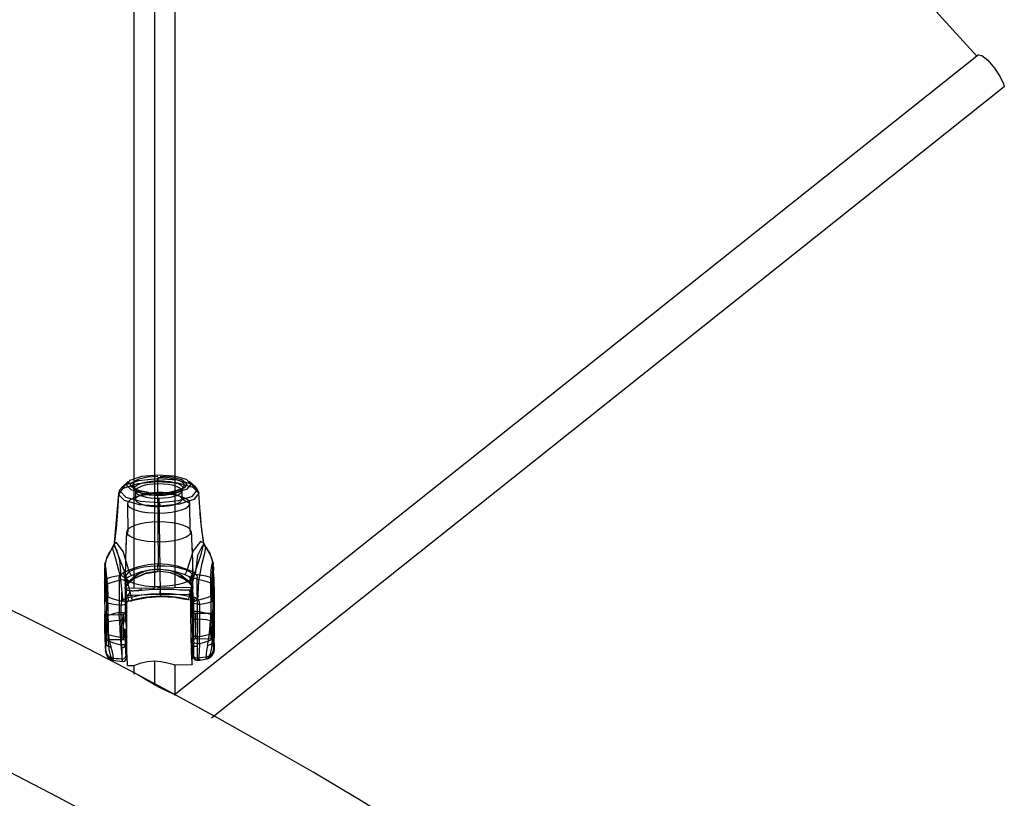
# Model space of a CAD drawing. Units: millimetres. Extents: x 483173 to 499617, y 2114 to 13067.
# Drawn here: x 492366 to 492748, y 8579 to 8881 of the extents above; entities that cross this region are included whole.
import ezdxf

# ---------------------------------------------------------------- set-up
doc = ezdxf.new("R2010")
doc.units = ezdxf.units.MM
doc.layers.add('DEFAULT', color=7, linetype='Continuous')
doc.layers.add('QITELE', color=7, linetype='Continuous')
doc.dimstyles.new('Qitele Minor', dxfattribs={"dimscale": 85, "dimtxt": 2.5, "dimasz": 2, "dimexe": 1.5, "dimexo": 0, "dimgap": 2, "dimtad": 1, "dimdec": 0, "dimrnd": 10, "dimzin": 1, "dimtxsty": 'Standard', "dimblk": 'OBLIQUE', "dimcen": 2, "dimdle": 1, "dimclrd": 256, "dimclre": 256, "dimclrt": 256, "dimadec": 0, "dimazin": 0, "dimtfac": 1, "dimtdec": 0, "dimtmove": 0, "dimatfit": 3, "dimldrblk": 'OBLIQUE', "dimfxl": 0, "dimlwd": 40, "dimlwe": 30, "dimarcsym": 0})

# ---------------------------------------------------------------- blocks, each defined once
blk = doc.blocks.new('_Oblique')
at = {"color": 0, "linetype": 'ByBlock', "lineweight": -2}
blk.add_line((-0.5, -0.5), (0.5, 0.5), dxfattribs=at)
blk = doc.blocks.new('*D116')
at = {"layer": 'DEFAULT', "lineweight": 30, "transparency": 16777216}
for p, q in [((488759.39, 11433.8), (488759.39, 11901.3)), ((494371.96, 11433.8), (494371.96, 11901.3))]:
    blk.add_line(p, q, dxfattribs=at)
at = {"layer": 'DEFAULT', "lineweight": 40, "transparency": 16777216}
blk.add_line((488504.39, 11773.8), (494626.96, 11773.8), dxfattribs=at)
at = {"layer": 'Defpoints', "color": 0, "transparency": 16777216}
for p in [(494371.96, 11773.8), (488759.39, 7031.5), (494371.96, 7031.5)]:
    blk.add_point(p, dxfattribs=at)
at = {"layer": 'DEFAULT', "lineweight": 40, "transparency": 16777216, "xscale": 255, "yscale": 255, "zscale": 255, "rotation": 180}
blk.add_blockref('_Oblique', (488759.39, 11773.8), dxfattribs=at)
at = {"layer": 'DEFAULT', "lineweight": 40, "transparency": 16777216, "xscale": 255, "yscale": 255, "zscale": 255}
blk.add_blockref('_Oblique', (494371.96, 11773.8), dxfattribs=at)
at = {"layer": 'DEFAULT', "transparency": 16777216, "insert": (491879.89, 12077), "char_height": 255, "attachment_point": 5}
blk.add_mtext('5610', dxfattribs=at)
blk = doc.blocks.new('*D117')
at = {"layer": 'DEFAULT', "lineweight": 30, "transparency": 16777216}
for p, q in [((487249.89, 12008.07), (487249.89, 12475.57)), ((495883.25, 12008.07), (495883.25, 12475.57))]:
    blk.add_line(p, q, dxfattribs=at)
at = {"layer": 'DEFAULT', "lineweight": 40, "transparency": 16777216}
blk.add_line((486994.89, 12348.07), (496138.25, 12348.07), dxfattribs=at)
at = {"layer": 'Defpoints', "color": 0, "transparency": 16777216}
for p in [(495883.25, 12348.07), (487249.89, 7032.68), (495883.25, 7032.42)]:
    blk.add_point(p, dxfattribs=at)
at = {"layer": 'DEFAULT', "lineweight": 40, "transparency": 16777216, "xscale": 255, "yscale": 255, "zscale": 255, "rotation": 180}
blk.add_blockref('_Oblique', (487249.89, 12348.07), dxfattribs=at)
at = {"layer": 'DEFAULT', "lineweight": 40, "transparency": 16777216, "xscale": 255, "yscale": 255, "zscale": 255}
blk.add_blockref('_Oblique', (495883.25, 12348.07), dxfattribs=at)
at = {"layer": 'DEFAULT', "transparency": 16777216, "insert": (491626.65, 12651.28), "char_height": 255, "attachment_point": 5}
blk.add_mtext('8630', dxfattribs=at)
blk = doc.blocks.new('NC-21701')
at = {"layer": 'QITELE', "color": 7, "linetype": 'Continuous'}
for p, q in [((492418.56, 9158.67), (492418.56, 8660.84)), ((492410.56, 9152.41), (492410.56, 8660.67)), ((492426.56, 8661.01), (492426.56, 9152.41)), ((492738.12, 8867.65), (492426.24, 8619.22)), ((492747.88, 8856.34), (492748.09, 8855.14)), ((492748.09, 8855.14), (492440.68, 8610.27)), ((492419.81, 8702.05), (492419.82, 8703.12)), ((492427.35, 8702.6), (492419.82, 8703.12)), ((492419.93, 8703.56), (492419.96, 8702.33)), ((492408.36, 8702.03), (492406.03, 8699.91)), ((492410.85, 8699.32), (492410.1, 8700.32)), ((492410.89, 8699.25), (492410.28, 8699.84)), ((492411.14, 8698.68), (492410.36, 8699.7)), ((492410.82, 8699.41), (492413.35, 8698.14)), ((492411.11, 8698.72), (492411.21, 8698.31)), ((492411.25, 8698.56), (492411.14, 8698.68)), ((492419.81, 8702.05), (492420.08, 8669.28)), ((492429.21, 8698.42), (492429.3, 8698.83)), ((492429.33, 8698.86), (492430.04, 8699.82)), ((492432.02, 8702.18), (492434.37, 8700.09)), ((492404.68, 8697.23), (492403.01, 8678.25)), ((492412.55, 8696.55), (492410.21, 8695.36)), ((492411.21, 8698.31), (492411.23, 8695.1)), ((492420.46, 8697.36), (492416.25, 8697.71)), ((492420.91, 8658.68), (492420.45, 8695.6)), ((492423.98, 8697.6), (492427.18, 8698.5)), ((492427.29, 8698.44), (492424.22, 8697.82)), ((492427.89, 8696.65), (492430.25, 8695.49)), ((492429.21, 8698.42), (492429.23, 8695.21)), ((492431.99, 8693.7), (492429.23, 8695.28)), ((492436.57, 8686.85), (492435.76, 8697.46)), ((492408.14, 8693.46), (492408.21, 8682.47)), ((492420.55, 8689.93), (492420.47, 8692.39)), ((492420.6, 8693.93), (492420.62, 8692.51)), ((492432.41, 8682.7), (492432.34, 8693.7)), ((492437.07, 8681.98), (492436.37, 8689.37)), ((492437.67, 8678.37), (492436.57, 8686.85)), ((492432.76, 8682.71), (492432.89, 8680.72)), ((492433.06, 8677.74), (492433.19, 8674.75)), ((492407.43, 8670.09), (492407.49, 8673.08)), ((492399.5, 8670.2), (492399.55, 8669.68)), ((492441.32, 8670.57), (492441.24, 8671)), ((492441.41, 8669.33), (492441.37, 8670.13)), ((492399.23, 8665.5), (492399.21, 8662.87)), ((492399.56, 8664.29), (492399.49, 8667.16)), ((492399.7, 8657.13), (492399.56, 8664.29)), ((492407.38, 8647.51), (492407.42, 8665.21)), ((492407.42, 8665.11), (492407.41, 8667.1)), ((492407.64, 8664.6), (492407.87, 8661.98)), ((492413.54, 8667.03), (492412.95, 8666.58)), ((492432.7, 8662.32), (492432.47, 8664.94)), ((492433.38, 8647.86), (492433.41, 8665.37)), ((492440.35, 8664.85), (492440.43, 8650.43)), ((492441.55, 8664.91), (492441.47, 8667.82)), ((492441.55, 8664.91), (492441.68, 8657.7)), ((492399.21, 8662.93), (492399.21, 8661.52)), ((492399.21, 8661.52), (492399.3, 8646.97)), ((492404.87, 8663.75), (492404.95, 8651.18)), ((492407.84, 8654.7), (492407.29, 8661.11)), ((492407.31, 8660.85), (492407.38, 8659.93)), ((492407.7, 8661.89), (492407.87, 8661.98)), ((492407.71, 8660.36), (492407.78, 8660.67)), ((492407.78, 8660.69), (492418.56, 8660.84)), ((492419.83, 8660.86), (492432.77, 8661.03)), ((492432.89, 8660.31), (492432.77, 8661.01)), ((492433.83, 8655.06), (492433.07, 8663.99)), ((492435.28, 8651.6), (492435.21, 8664.16)), ((492441.2, 8662.06), (492441.05, 8643.15)), ((492441.2, 8662.06), (492441.19, 8663.44)), ((492399.71, 8655.56), (492399.7, 8657.13)), ((492400.55, 8654.9), (492400.53, 8657.3)), ((492407.59, 8650.3), (492407.6, 8656.82)), ((492407.6, 8656.82), (492407.71, 8660.36)), ((492408.2, 8658.1), (492408.42, 8655.48)), ((492409.65, 8657.92), (492410.12, 8657.88)), ((492432.59, 8657.16), (492432.58, 8650.64)), ((492433.09, 8656.09), (492432.89, 8660.31)), ((492433.25, 8655.82), (492433.03, 8658.43)), ((492440.95, 8657.85), (492440.98, 8655.45)), ((492441.68, 8657.7), (492441.7, 8656.14)), ((492400.55, 8654.9), (492400.63, 8642.6)), ((492405.79, 8640.5), (492405.7, 8653.99)), ((492407.92, 8639.41), (492407.84, 8654.69)), ((492409.27, 8655.68), (492410.38, 8656.01)), ((492433.27, 8649.18), (492433.09, 8656.09)), ((492433.91, 8639.78), (492433.83, 8655.06)), ((492436.04, 8654.4), (492436.11, 8641.84)), ((492441.7, 8656.14), (492441.79, 8641.64)), ((492400.49, 8650.35), (492406.49, 8650.43)), ((492407.38, 8648.71), (492407.38, 8649.76)), ((492407.69, 8642.54), (492407.59, 8650.3)), ((492440.52, 8650.89), (492434.53, 8650.81)), ((492435.28, 8648.72), (492435.28, 8651.6)), ((492399.35, 8643.11), (492399.38, 8647.44)), ((492399.38, 8647.45), (492399.7, 8643.71)), ((492400.39, 8647.13), (492400.64, 8645.01)), ((492406.64, 8645.11), (492406.38, 8647.21)), ((492433.68, 8644.23), (492433.38, 8647.86)), ((492434.42, 8647.59), (492434.68, 8645.47)), ((492434.69, 8644.52), (492434.68, 8645.47)), ((492440.68, 8645.57), (492440.42, 8647.67)), ((492440.68, 8645.57), (492440.68, 8644.6)), ((492441.32, 8645.03), (492441.29, 8647.52)), ((492441.38, 8646.5), (492441.36, 8642.6)), ((492441.69, 8644.28), (492441.37, 8648.02)), ((492399.42, 8644.22), (492399.38, 8642.03)), ((492399.44, 8639.92), (492399.43, 8644.12)), ((492399.58, 8639.79), (492399.5, 8641.44)), ((492399.69, 8640.62), (492399.7, 8641.39)), ((492399.7, 8643.71), (492399.8, 8638.95)), ((492400.65, 8644.05), (492400.64, 8645.01)), ((492406.64, 8645.11), (492406.65, 8644.14)), ((492407.3, 8641.49), (492407.23, 8644.74)), ((492407.39, 8638.7), (492407.46, 8642.69)), ((492407.86, 8635.64), (492407.69, 8642.54)), ((492433.36, 8634.91), (492433.37, 8641.43)), ((492433.46, 8642.75), (492433.38, 8639.06)), ((492441.41, 8644.95), (492441.42, 8640.49)), ((492441.47, 8642.22), (492441.56, 8640.37)), ((492441.79, 8639.51), (492441.69, 8644.28)), ((492406.58, 8640.67), (492400.59, 8640.59)), ((492407.51, 8641.16), (492407.57, 8640.12)), ((492434.62, 8641.05), (492440.62, 8641.14)), ((492441.71, 8636.56), (492441.76, 8637.66)), ((492399.61, 8636.45), (492399.67, 8635.87)), ((492407.87, 8634.83), (492407.8, 8633.86)), ((492432.85, 8635.98), (492433.06, 8631.76)), ((492433.45, 8637.43), (492433.52, 8636.03)), ((492402.48, 8632.73), (492406.11, 8632.2)), ((492408.19, 8630.69), (492410.78, 8630.73)), ((492410.56, 8630.75), (492410.56, 8627.36)), ((492415.95, 8632.23), (492418.56, 8632.44)), ((492418.56, 8632.44), (492421.08, 8632.25)), ((492418.56, 8632.44), (492418.56, 8623.23)), ((492421.08, 8632.25), (492423.61, 8631.74)), ((492423.61, 8631.74), (492425.65, 8631.14)), ((492425.65, 8631.14), (492426.44, 8630.94)), ((492426.29, 8630.94), (492433.18, 8631.03)), ((492426.56, 8619.08), (492426.56, 8631)), ((492433.06, 8631.76), (492433.18, 8631.06)), ((492435.43, 8632.6), (492438.99, 8633.23)), ((492416.93, 8624.16), (492415.27, 8625.15)), ((492418.56, 8623.23), (492416.93, 8624.16)), ((492421.12, 8621.88), (492418.56, 8623.23)), ((492425.93, 8619.62), (492421.12, 8621.88))]:
    blk.add_line(p, q, dxfattribs=at)
for points in [[(492737.53, 8867.11), (492695.02, 8913.93), (492569.69, 9059.99), (492497.62, 9150.03)], [(492738.12, 8867.65), (492739.5, 8867.37), (492741.84, 8865.5), (492744.42, 8862.44), (492746.57, 8859.05), (492747.88, 8856.34)], [(492419.82, 8703.12), (492412.36, 8702.39), (492407.04, 8700.62), (492404.68, 8697.07)], [(492407.7, 8700.69), (492409.21, 8702.64), (492413.66, 8704.1), (492419.87, 8704.7)], [(492419.92, 8704.06), (492415.87, 8703.75), (492412.54, 8702.98), (492410.47, 8701.95)], [(492419.87, 8704.7), (492426.19, 8704.27), (492430.88, 8702.92), (492435.16, 8698.73)], [(492432.97, 8700.99), (492426.29, 8702.97), (492424.36, 8703.31), (492422.21, 8703.51), (492419.93, 8703.56)], [(492420.83, 8704.14), (492425.42, 8703.84), (492429.49, 8702.68), (492431.11, 8701.01)], [(492430.3, 8700.6), (492429.99, 8701.28), (492429.19, 8701.92), (492427.95, 8702.49)], [(492406.04, 8699.92), (492405.08, 8698.71), (492404.68, 8697.27)], [(492408.83, 8701.54), (492407.26, 8700.8), (492406.04, 8699.92)], [(492406.55, 8699.51), (492412.08, 8701.33), (492419.81, 8702.05)], [(492420.52, 8697.03), (492414.23, 8697.45), (492409.54, 8698.8), (492407.7, 8700.69)], [(492409.28, 8700.72), (492409.42, 8701.35), (492410.36, 8701.88)], [(492410.73, 8699.44), (492409.59, 8700.01), (492409.28, 8700.72)], [(492410.47, 8701.95), (492410.22, 8700.89), (492410.1, 8700.32)], [(492410.1, 8700.32), (492410.37, 8699.69), (492410.82, 8699.41)], [(492416.64, 8697.53), (492412.75, 8698.37), (492410.73, 8699.44)], [(492410.85, 8699.32), (492411.01, 8699.95), (492411.61, 8700.54), (492412.6, 8701.09), (492413.95, 8701.56), (492415.59, 8701.93), (492417.48, 8702.19)], [(492411.05, 8698.81), (492410.97, 8698.93), (492410.91, 8699.06), (492410.87, 8699.19), (492410.85, 8699.32)], [(492416.34, 8697.76), (492412.96, 8698.4), (492410.89, 8699.25)], [(492419.98, 8701.13), (492418.23, 8701.05), (492416.57, 8700.87), (492415.04, 8700.6), (492413.68, 8700.23), (492412.6, 8699.8), (492411.81, 8699.31), (492411.35, 8698.79), (492411.21, 8698.24)], [(492417.48, 8702.19), (492417.85, 8702.22), (492418.27, 8702.26), (492418.68, 8702.28), (492419.1, 8702.3), (492419.53, 8702.32), (492419.96, 8702.33)], [(492419.81, 8702.05), (492427.64, 8701.54), (492433.47, 8699.88), (492435.75, 8697.5)], [(492419.96, 8702.33), (492420.45, 8702.33), (492420.94, 8702.33), (492421.43, 8702.31), (492421.91, 8702.29), (492422.39, 8702.26), (492422.9, 8702.22)], [(492429.21, 8698.48), (492428.93, 8699.09), (492428.22, 8699.67), (492427.12, 8700.17), (492425.64, 8700.6), (492423.91, 8700.9), (492422.01, 8701.08), (492419.98, 8701.13)], [(492429.56, 8699.58), (492429.43, 8699.02), (492428.95, 8698.47), (492428.13, 8697.97), (492426.99, 8697.51), (492425.61, 8697.13), (492424.03, 8696.85), (492422.29, 8696.66), (492420.45, 8696.58)], [(492432.69, 8701.04), (492431.2, 8699.11), (492426.75, 8697.63), (492420.52, 8697.03)], [(492420.6, 8693.93), (492428.06, 8694.64), (492433.38, 8696.39), (492435.16, 8698.73)], [(492422.9, 8702.22), (492424.67, 8702.01), (492426.29, 8701.67), (492427.63, 8701.24), (492428.66, 8700.74), (492429.31, 8700.17), (492429.56, 8699.58)], [(492427.18, 8698.5), (492429.49, 8699.29), (492430.3, 8700.6)], [(492431.11, 8701.01), (492430.22, 8699.59), (492427.24, 8698.53)], [(492430.12, 8699.97), (492429.66, 8699.46), (492427.29, 8698.44)], [(492434.36, 8700.1), (492433.12, 8700.96), (492431.53, 8701.69)], [(492435.75, 8697.5), (492435.33, 8698.91), (492434.36, 8700.1)], [(492435.16, 8698.73), (492435.46, 8698.37), (492435.67, 8697.95), (492435.75, 8697.5)], [(492404.68, 8697.07), (492404.26, 8690.37), (492403.8, 8683.87), (492402.96, 8677.64)], [(492405.26, 8698.32), (492404.96, 8697.95), (492404.76, 8697.53), (492404.68, 8697.07)], [(492420.62, 8692.51), (492412.79, 8693.06), (492406.96, 8694.73), (492404.68, 8697.07)], [(492405.26, 8698.32), (492407.45, 8696.03), (492413.07, 8694.43), (492420.6, 8693.93)], [(492419.92, 8697.25), (492417.25, 8697.12), (492414.73, 8696.82), (492412.48, 8696.35), (492410.59, 8695.73), (492409.21, 8695.01), (492408.38, 8694.21), (492408.14, 8693.37)], [(492411.21, 8698.24), (492411.43, 8697.7), (492411.98, 8697.19), (492412.85, 8696.73), (492414.02, 8696.32), (492415.4, 8696), (492416.97, 8695.76), (492418.66, 8695.63), (492420.45, 8695.6)], [(492411.23, 8695.03), (492411.24, 8695.21), (492411.28, 8695.39), (492411.36, 8695.57), (492411.47, 8695.74), (492411.63, 8695.92), (492411.83, 8696.1)], [(492411.23, 8695.03), (492411.27, 8694.86), (492411.34, 8694.68), (492411.45, 8694.5), (492411.59, 8694.33), (492411.78, 8694.16), (492412.01, 8693.99)], [(492420.45, 8696.58), (492418.43, 8696.62), (492416.5, 8696.79), (492414.74, 8697.09), (492413.24, 8697.49), (492412.06, 8697.99), (492411.25, 8698.56)], [(492411.83, 8696.1), (492412.61, 8696.58), (492413.69, 8697.02), (492415.01, 8697.38), (492416.56, 8697.66), (492418.23, 8697.84), (492420, 8697.92)], [(492432.34, 8693.7), (492432.05, 8694.42), (492431.3, 8695.11), (492430.14, 8695.73), (492428.57, 8696.28), (492426.71, 8696.72), (492424.6, 8697.03), (492422.32, 8697.21), (492419.92, 8697.25)], [(492420, 8697.92), (492421.75, 8697.89), (492423.44, 8697.76), (492425.01, 8697.52), (492426.43, 8697.2), (492427.58, 8696.79), (492428.46, 8696.32)], [(492420.45, 8695.6), (492422.19, 8695.67), (492423.86, 8695.85), (492425.39, 8696.13), (492426.74, 8696.49), (492427.82, 8696.93), (492428.61, 8697.41), (492429.08, 8697.93), (492429.21, 8698.48)], [(492427.24, 8698.53), (492424.37, 8697.79), (492420.48, 8697.51)], [(492435.75, 8697.5), (492433.89, 8695.1), (492428.35, 8693.27), (492420.62, 8692.51)], [(492428.46, 8696.32), (492428.67, 8696.16), (492428.86, 8695.99), (492429.01, 8695.81), (492429.12, 8695.64), (492429.19, 8695.46), (492429.23, 8695.28)], [(492428.64, 8694.21), (492428.82, 8694.38), (492428.98, 8694.56), (492429.1, 8694.74), (492429.18, 8694.91), (492429.22, 8695.09), (492429.23, 8695.28)], [(492408.14, 8693.37), (492408.44, 8692.65), (492409.18, 8691.97), (492410.34, 8691.34), (492411.91, 8690.79), (492413.77, 8690.36), (492415.88, 8690.04), (492418.16, 8689.86), (492420.56, 8689.82)], [(492412.01, 8693.99), (492412.87, 8693.52), (492414.02, 8693.12), (492415.4, 8692.79), (492417, 8692.55), (492418.69, 8692.42), (492420.47, 8692.39)], [(492420.47, 8692.39), (492422.21, 8692.47), (492423.88, 8692.65), (492425.41, 8692.92), (492426.76, 8693.29), (492427.84, 8693.72), (492428.64, 8694.21)], [(492420.56, 8689.82), (492422.9, 8689.92), (492425.14, 8690.16), (492427.2, 8690.53), (492429.02, 8691.03), (492430.47, 8691.61), (492431.53, 8692.26), (492432.16, 8692.96), (492432.34, 8693.7)], [(492437.71, 8678.11), (492436.8, 8684.33), (492436.25, 8690.82)], [(492419.98, 8686.36), (492417.57, 8686.26), (492415.26, 8686.01), (492413.15, 8685.63), (492411.28, 8685.12), (492409.78, 8684.53), (492408.69, 8683.85), (492408.04, 8683.13), (492407.86, 8682.37)], [(492432.76, 8682.71), (492432.37, 8683.55), (492431.39, 8684.35), (492429.86, 8685.05), (492427.82, 8685.63), (492425.43, 8686.06), (492422.79, 8686.3), (492419.98, 8686.36)], [(492407.42, 8665.2), (492407.44, 8670.98), (492407.59, 8676.76), (492407.86, 8682.53)], [(492407.57, 8676.07), (492407.69, 8679.06), (492407.86, 8682.37)], [(492407.86, 8682.37), (492408.16, 8681.63), (492408.92, 8680.93), (492410.12, 8680.28), (492411.74, 8679.72), (492413.65, 8679.27), (492415.83, 8678.94), (492418.17, 8678.76), (492420.63, 8678.72)], [(492420.63, 8678.72), (492423.05, 8678.82), (492425.35, 8679.07), (492427.47, 8679.45), (492429.34, 8679.96), (492430.83, 8680.55), (492431.93, 8681.23), (492432.57, 8681.95), (492432.76, 8682.71)], [(492432.76, 8682.69), (492433.1, 8676.92), (492433.32, 8671.15), (492433.41, 8665.37)], [(492402.46, 8676.99), (492401.09, 8674.3), (492400.12, 8672.26)], [(492402.36, 8676.3), (492402.62, 8676.74), (492402.82, 8677.19), (492402.96, 8677.64)], [(492402.36, 8676.3), (492402.79, 8677.05), (492403.89, 8675.52), (492405.08, 8671.55), (492405.59, 8665.55)], [(492406.43, 8655.69), (492405.43, 8665.09), (492403.42, 8672.49), (492402.36, 8676.3)], [(492402.98, 8678.15), (492402.81, 8677.64), (492402.48, 8677.01)], [(492408.66, 8667.64), (492406.41, 8674.9), (492403.87, 8678.42), (492402.96, 8677.64)], [(492402.96, 8677.64), (492404.32, 8673.69), (492407.17, 8666.4), (492409.54, 8657.24)], [(492437.71, 8678.11), (492436.38, 8678.84), (492433.59, 8675.19), (492431.06, 8667.13)], [(492432.2, 8657.55), (492434.35, 8666.91), (492436.82, 8674.25), (492437.71, 8678.11)], [(492434.46, 8665.95), (492435.35, 8673.45), (492437.3, 8677.31), (492438.33, 8676.79)], [(492438.33, 8676.79), (492437.94, 8674.09), (492436.87, 8669.7), (492435.72, 8663.44), (492435.3, 8656.09)], [(492438.13, 8677.41), (492437.95, 8677.72), (492437.73, 8678.2), (492437.68, 8678.36)], [(492437.71, 8678.11), (492437.86, 8677.66), (492438.07, 8677.23)], [(492441.23, 8671.06), (492440.02, 8674.37), (492438.14, 8677.41)], [(492441.27, 8670.77), (492440.62, 8672.81), (492439.63, 8674.83), (492438.33, 8676.79)], [(492401.11, 8674.84), (492400.09, 8672.66), (492399.5, 8670.2)], [(492399.33, 8669.61), (492399.27, 8667.71), (492399.23, 8665.11)], [(492399.32, 8669.4), (492399.28, 8668.42), (492399.25, 8666.95)], [(492399.47, 8670.61), (492399.37, 8670.01), (492399.32, 8669.46)], [(492399.37, 8669.44), (492399.34, 8669.41), (492399.32, 8669.15)], [(492399.33, 8669.61), (492399.39, 8670.06), (492399.5, 8670.51)], [(492399.49, 8667.16), (492399.46, 8668.05), (492399.43, 8668.75), (492399.4, 8669.21)], [(492399.41, 8669.54), (492399.44, 8669.87), (492399.5, 8670.2)], [(492399.5, 8670.51), (492399.47, 8670.62), (492399.47, 8670.51), (492399.5, 8670.2)], [(492399.93, 8664.3), (492399.85, 8667.26), (492399.64, 8669.4), (492399.5, 8670.51)], [(492399.61, 8668.95), (492400.01, 8665.11), (492400.35, 8661.43), (492400.53, 8657.3)], [(492420.08, 8669.28), (492417.2, 8669.14), (492414.49, 8668.81), (492412.08, 8668.31), (492410.05, 8667.64), (492408.57, 8666.86), (492407.68, 8666.01), (492407.42, 8665.11)], [(492408.6, 8663.09), (492410.1, 8664.58), (492412.29, 8666.1), (492414.69, 8667.22), (492417.53, 8667.98), (492420.08, 8668.22)], [(492419.94, 8670.09), (492416.21, 8669.8), (492412.45, 8668.98), (492408.66, 8667.64)], [(492431.32, 8667.95), (492427.46, 8669.19), (492423.64, 8669.9), (492419.94, 8670.09)], [(492419.98, 8668.05), (492419.96, 8668.51), (492419.94, 8669.27), (492419.94, 8670.09)], [(492420.05, 8667.25), (492420.07, 8667.22), (492420.08, 8667.57), (492420.08, 8668.22)], [(492433.41, 8665.46), (492433.1, 8666.24), (492432.3, 8666.97), (492431.05, 8667.64), (492429.36, 8668.24), (492427.36, 8668.7), (492425.1, 8669.04), (492422.65, 8669.24), (492420.08, 8669.28)], [(492420.08, 8668.22), (492424.78, 8667.6), (492428.84, 8665.83), (492431.98, 8663.41)], [(492433.3, 8671.76), (492433.37, 8668.77), (492433.41, 8665.46)], [(492441.07, 8671.08), (492440.8, 8669.96), (492440.49, 8667.81), (492440.35, 8664.85)], [(492440.95, 8657.85), (492440.99, 8661.98), (492441.16, 8665.67), (492441.28, 8668.58)], [(492441.27, 8670.77), (492441.22, 8671.08), (492441.16, 8671.18), (492441.07, 8671.08)], [(492441.3, 8669.72), (492441.27, 8670.18), (492441.19, 8670.63), (492441.07, 8671.08)], [(492441.19, 8663.44), (492441.22, 8666.06), (492441.26, 8668.29), (492441.3, 8669.72)], [(492441.27, 8670.77), (492441.33, 8670.44), (492441.37, 8670.11), (492441.38, 8669.78)], [(492441.28, 8668.58), (492441.3, 8669.52), (492441.29, 8670.25), (492441.27, 8670.77)], [(492441.47, 8667.73), (492441.45, 8668.02), (492441.39, 8668.3), (492441.28, 8668.58)], [(492441.3, 8669.72), (492441.33, 8669.98), (492441.35, 8670.01), (492441.38, 8669.78)], [(492441.41, 8669.33), (492441.44, 8668.64), (492441.47, 8667.73)], [(492399.21, 8662.87), (492399.28, 8663.38), (492399.53, 8663.87), (492399.93, 8664.3)], [(492399.49, 8667.16), (492399.52, 8667.45), (492399.59, 8667.73), (492399.71, 8668.01)], [(492399.93, 8664.3), (492399.93, 8663.63), (492399.93, 8662.92), (492399.8, 8641.07)], [(492405.59, 8665.55), (492403.17, 8665.2), (492401.5, 8664.82), (492399.93, 8664.3)], [(492404.86, 8664.06), (492404.9, 8664.58), (492405.03, 8665.07), (492405.39, 8665.72)], [(492405.39, 8665.72), (492406.26, 8665.36), (492406.91, 8664.76), (492407.14, 8663.88)], [(492406.4, 8666.56), (492406.1, 8666.38), (492405.84, 8666.18), (492405.59, 8665.95)], [(492408.66, 8667.64), (492407.88, 8667.29), (492407.13, 8666.93), (492406.4, 8666.56)], [(492406.4, 8666.56), (492406.79, 8665.76), (492407.13, 8665.21), (492407.43, 8664.8), (492407.49, 8664.45)], [(492407.28, 8662.28), (492407.4, 8663.46), (492407.64, 8664.6)], [(492407.42, 8665.11), (492407.82, 8664.23), (492408.84, 8663.4), (492410.44, 8662.67), (492412.57, 8662.06), (492415.07, 8661.61), (492417.82, 8661.36), (492420.76, 8661.29)], [(492420.05, 8667.25), (492415.24, 8666.53), (492410.94, 8664.6), (492407.56, 8661.77)], [(492407.64, 8664.6), (492408.32, 8664.97), (492409.01, 8665.33), (492409.69, 8665.66)], [(492409.69, 8665.66), (492409.35, 8666.07), (492408.93, 8666.83), (492408.66, 8667.64)], [(492411.31, 8665.51), (492410.78, 8665.13), (492410.31, 8664.76), (492409.88, 8664.41), (492409.52, 8664.11), (492409.2, 8663.89)], [(492409.69, 8665.66), (492413.15, 8666.97), (492416.53, 8667.75), (492419.98, 8668.05)], [(492410.96, 8664.51), (492415.05, 8666.39), (492420.06, 8667.18)], [(492412.95, 8666.58), (492411.81, 8665.85), (492411.31, 8665.51)], [(492419.98, 8668.05), (492423.49, 8667.84), (492426.78, 8667.18), (492430.38, 8665.94)], [(492432.7, 8662.32), (492429.4, 8664.83), (492424.93, 8666.66), (492420.05, 8667.25)], [(492433.41, 8665.46), (492433.23, 8664.68), (492432.56, 8663.93), (492431.43, 8663.22), (492429.84, 8662.59), (492427.93, 8662.06), (492425.72, 8661.67), (492423.32, 8661.41), (492420.76, 8661.29)], [(492424.8, 8666.6), (492427.36, 8665.7), (492429.01, 8664.88), (492430.18, 8664.19), (492431.03, 8663.61), (492431.65, 8663.12), (492432.14, 8662.68), (492432.73, 8662.29)], [(492431.06, 8667.13), (492430.68, 8666.36), (492430.38, 8665.94)], [(492430.38, 8665.94), (492431.08, 8665.63), (492431.78, 8665.29), (492432.47, 8664.94)], [(492431.32, 8667.95), (492432.11, 8667.62), (492432.89, 8667.29), (492433.63, 8666.93)], [(492432.61, 8664.81), (492432.8, 8665.35), (492433.25, 8666.14), (492433.63, 8666.93)], [(492432.99, 8664.26), (492433.09, 8665.04), (492433.77, 8665.72), (492434.64, 8666.14)], [(492435.21, 8664.47), (492434.24, 8664.48), (492433.39, 8664.31), (492432.99, 8664.26)], [(492433.63, 8666.93), (492433.92, 8666.76), (492434.2, 8666.56), (492434.45, 8666.35)], [(492440.35, 8664.85), (492438.68, 8665.32), (492436.96, 8665.66), (492434.46, 8665.95)], [(492434.64, 8666.14), (492435.03, 8665.48), (492435.17, 8664.99), (492435.21, 8664.47)], [(492441.19, 8663.44), (492441.08, 8663.95), (492440.79, 8664.43), (492440.35, 8664.85)], [(492399.93, 8662.18), (492399.53, 8661.97), (492399.28, 8661.73), (492399.21, 8661.49)], [(492399.93, 8662.18), (492401.36, 8662.71), (492403.03, 8663.24), (492404.87, 8663.75)], [(492404.87, 8663.75), (492405.83, 8664.1), (492406.72, 8663.95), (492407.08, 8663.63)], [(492407.29, 8661.11), (492407.31, 8661.29), (492407.36, 8661.46), (492407.45, 8661.63), (492408.38, 8662.32)], [(492407.45, 8660.71), (492407.58, 8661.49), (492407.91, 8662.14), (492408.6, 8663.09)], [(492407.45, 8660.73), (492407.45, 8660.42), (492407.45, 8660.28), (492407.5, 8660.73), (492407.66, 8661.23), (492407.95, 8661.77)], [(492408.89, 8659.6), (492408.13, 8659.81), (492407.65, 8660.18), (492407.45, 8660.71)], [(492408.6, 8663.09), (492408.55, 8662.62), (492408.31, 8662.23), (492407.87, 8661.98)], [(492431.98, 8663.41), (492432.75, 8662.51), (492433.24, 8661.73), (492433.44, 8661.06)], [(492432.7, 8662.32), (492432.35, 8662.49), (492432.14, 8662.71), (492432, 8663.04), (492431.99, 8663.19)], [(492432.18, 8662.66), (492433.1, 8661.47), (492433.35, 8660.73)], [(492433.44, 8661.06), (492433.31, 8660.48), (492432.97, 8660.15), (492432.28, 8659.92)], [(492432.77, 8661.01), (492432.7, 8660.7), (492432.59, 8657.16)], [(492432.7, 8662.32), (492432.86, 8662.23), (492433, 8662.12), (492433.12, 8661.98), (492433.21, 8661.82), (492433.26, 8661.65), (492433.28, 8661.46)], [(492435.21, 8664.16), (492437.13, 8663.74), (492438.86, 8663.24), (492440.36, 8662.73)], [(492441.2, 8662.06), (492441.08, 8662.3), (492440.8, 8662.53), (492440.36, 8662.73)], [(492400.53, 8657.3), (492400.09, 8657.25), (492399.81, 8657.19), (492399.7, 8657.13)], [(492400.53, 8657.3), (492402.2, 8656.69), (492403.93, 8656.22), (492406.43, 8655.69)], [(492405.79, 8659.01), (492405.81, 8658.19), (492405.8, 8657.33), (492405.76, 8656.42), (492405.69, 8655.43)], [(492409.54, 8657.24), (492408.75, 8657.04), (492407.98, 8656.83), (492407.25, 8656.6)], [(492408.2, 8658.1), (492408.04, 8658), (492407.89, 8657.88), (492407.78, 8657.74), (492407.69, 8657.58), (492407.64, 8657.41), (492407.62, 8657.22)], [(492408.89, 8659.6), (492408.85, 8659.04), (492408.62, 8658.51), (492408.2, 8658.1)], [(492408.2, 8658.1), (492411.48, 8657.96), (492415.91, 8658.19), (492420.81, 8658.35)], [(492408.28, 8657.98), (492408.73, 8657.98), (492409.65, 8657.92)], [(492420.76, 8660.23), (492417.92, 8660.14), (492415.16, 8659.95), (492412.57, 8659.69), (492410.43, 8659.52), (492408.89, 8659.6)], [(492413.55, 8660.11), (492413.08, 8659.97), (492412.61, 8659.86), (492412.14, 8659.78), (492411.7, 8659.71), (492411.28, 8659.65), (492410.9, 8659.61), (492410.54, 8659.59), (492410.21, 8659.58), (492409.91, 8659.58), (492409.62, 8659.62), (492409.38, 8659.7)], [(492409.54, 8657.24), (492413.39, 8658.04), (492417.2, 8658.5), (492420.91, 8658.68)], [(492409.54, 8657.24), (492409.81, 8656.46), (492410.21, 8656.03), (492410.51, 8656.12)], [(492410.37, 8656.01), (492415.63, 8657.1), (492420.9, 8657.49)], [(492420.88, 8657.56), (492417.37, 8657.37), (492414.09, 8656.93), (492410.51, 8656.12)], [(492432.28, 8659.92), (492430.76, 8659.85), (492428.56, 8659.96), (492426.16, 8660.11), (492423.31, 8660.22), (492420.76, 8660.23)], [(492420.81, 8658.35), (492420.79, 8658.77), (492420.77, 8659.46)], [(492420.81, 8658.35), (492425.62, 8658.32), (492429.93, 8658.21), (492433.03, 8658.43)], [(492420.91, 8658.68), (492420.91, 8657.95), (492420.9, 8657.53), (492420.88, 8657.56)], [(492431.19, 8656.4), (492427.72, 8657.1), (492424.34, 8657.47), (492420.88, 8657.56)], [(492420.89, 8657.48), (492426.44, 8657.21), (492431.33, 8656.3)], [(492420.91, 8658.68), (492424.62, 8658.61), (492428.38, 8658.25), (492432.2, 8657.55)], [(492431.26, 8659.92), (492430.67, 8659.88), (492429.96, 8659.9), (492429.11, 8659.97), (492428.15, 8660.09)], [(492432.2, 8657.55), (492431.95, 8656.76), (492431.53, 8656.32), (492431.19, 8656.4)], [(492431.91, 8658.21), (492432.14, 8658.24), (492432.37, 8658.27), (492432.58, 8658.29)], [(492434.48, 8656.97), (492433.74, 8657.19), (492432.98, 8657.37), (492432.2, 8657.55)], [(492433.03, 8658.43), (492432.58, 8658.85), (492432.33, 8659.37), (492432.28, 8659.92)], [(492433.61, 8657.58), (492433.59, 8657.76), (492433.54, 8657.93), (492433.45, 8658.09), (492433.34, 8658.23), (492433.19, 8658.34), (492433.03, 8658.43)], [(492433.25, 8655.82), (492433.62, 8655.71), (492434.1, 8656.17), (492434.48, 8656.97)], [(492433.54, 8658.44), (492433.51, 8658.88), (492433.48, 8659.33), (492433.45, 8659.98)], [(492435.29, 8656.54), (492435.04, 8656.71), (492434.77, 8656.86), (492434.48, 8656.97)], [(492435.3, 8656.09), (492437.72, 8656.68), (492439.38, 8657.2), (492440.95, 8657.85)], [(492440.95, 8657.85), (492441.36, 8657.81), (492441.61, 8657.76), (492441.68, 8657.7)], [(492400.55, 8654.9), (492400.11, 8655.1), (492399.83, 8655.32), (492399.71, 8655.56)], [(492405.7, 8653.99), (492403.8, 8654.16), (492402.06, 8654.47), (492400.55, 8654.9)], [(492406.24, 8655.97), (492405.86, 8655.33), (492405.73, 8654.84), (492405.69, 8654.31)], [(492407.84, 8654.7), (492407.53, 8654.44), (492406.67, 8654.26), (492405.7, 8653.99)], [(492407.91, 8655.01), (492407.8, 8655.13), (492407.12, 8655.47), (492406.24, 8655.97)], [(492407.25, 8656.6), (492406.95, 8656.48), (492406.68, 8656.33), (492406.43, 8656.15)], [(492408.29, 8655.44), (492408.09, 8655.36), (492407.63, 8655.81), (492407.25, 8656.6)], [(492410.51, 8656.12), (492409.81, 8655.92), (492409.11, 8655.71), (492408.42, 8655.48)], [(492432.57, 8656.02), (492431.88, 8656.22), (492431.19, 8656.4)], [(492433.39, 8655.78), (492433.87, 8655.51), (492434.53, 8655.8), (492435.29, 8656.54)], [(492436.04, 8654.4), (492435.52, 8654.4), (492434.98, 8654.45), (492434.01, 8654.78)], [(492436.03, 8654.54), (492436, 8655.25), (492435.86, 8655.74), (492435.51, 8656.33)], [(492440.98, 8655.45), (492439.54, 8654.98), (492437.88, 8654.62), (492436.04, 8654.4)], [(492440.98, 8655.45), (492441.2, 8655.55), (492441.38, 8655.66), (492441.53, 8655.77), (492441.63, 8655.89), (492441.69, 8656.01), (492441.7, 8656.14)], [(492400.01, 8649.88), (492399.6, 8649.67), (492399.36, 8649.44), (492399.29, 8649.19)], [(492399.38, 8647.44), (492399.39, 8650.03), (492399.43, 8651.47), (492399.51, 8651.36)], [(492399.51, 8651.29), (492399.5, 8651.43), (492399.53, 8651.31), (492399.84, 8650.88), (492400.45, 8650.67)], [(492399.51, 8651.36), (492399.59, 8649.64), (492399.66, 8646.86)], [(492399.62, 8648.64), (492399.57, 8650.21), (492399.51, 8651.29)], [(492404.95, 8651.18), (492403.07, 8650.81), (492401.44, 8650.38), (492400.01, 8649.88)], [(492400.11, 8647.5), (492400.06, 8648.3), (492400.02, 8649.09), (492400.01, 8649.88)], [(492400.49, 8650.35), (492400.46, 8650.56), (492400.44, 8650.58), (492400.42, 8650.4), (492400.4, 8650.04), (492400.39, 8649.51), (492400.39, 8648.84), (492400.38, 8648.04)], [(492400.61, 8646.94), (492400.59, 8647.87), (492400.57, 8648.69), (492400.54, 8649.39), (492400.51, 8649.95), (492400.49, 8650.35)], [(492404.95, 8651.18), (492405.23, 8651.22), (492405.53, 8651.24), (492405.83, 8651.24), (492406.13, 8651.22), (492406.41, 8651.18), (492406.66, 8651.13), (492406.86, 8651.06), (492407.02, 8650.98), (492407.12, 8650.89), (492407.16, 8650.8)], [(492405, 8648.3), (492404.98, 8649.28), (492404.96, 8650.23), (492404.95, 8651.18)], [(492406.38, 8647.21), (492406.38, 8648.22), (492406.38, 8649.11), (492406.39, 8649.83), (492406.41, 8650.35), (492406.43, 8650.62), (492406.46, 8650.65), (492406.49, 8650.43)], [(492406.47, 8650.6), (492407.18, 8650.9), (492407.42, 8651.33), (492407.42, 8651.34), (492407.41, 8651.03), (492407.4, 8650.52), (492407.39, 8649.77)], [(492406.49, 8650.43), (492406.51, 8650.04), (492406.54, 8649.49), (492406.56, 8648.79), (492406.59, 8647.95), (492406.61, 8647.04)], [(492407.42, 8651.23), (492407.44, 8651.55), (492407.47, 8651.59), (492407.5, 8651.32)], [(492407.5, 8651.32), (492407.54, 8650.78), (492407.57, 8649.98), (492407.61, 8648.97), (492407.64, 8647.78), (492407.66, 8646.5)], [(492432.58, 8650.64), (492432.68, 8642.88), (492432.85, 8635.98)], [(492435.28, 8651.6), (492434.29, 8651.62), (492433.45, 8651.45), (492433.15, 8651.16)], [(492433.37, 8649.06), (492433.38, 8650.12), (492433.39, 8650.97), (492433.41, 8651.58), (492433.43, 8651.91), (492433.46, 8651.94), (492433.5, 8651.68)], [(492433.5, 8651.61), (492433.48, 8651.75), (492433.53, 8651.6), (492433.87, 8651.17), (492434.49, 8650.98)], [(492433.5, 8651.68), (492433.53, 8651.22), (492433.56, 8650.56)], [(492433.61, 8649.04), (492433.56, 8650.56), (492433.5, 8651.61)], [(492433.59, 8649.73), (492433.62, 8648.74), (492433.64, 8647.66)], [(492434.53, 8650.81), (492434.5, 8651.02), (492434.48, 8651.04), (492434.46, 8650.87), (492434.44, 8650.51), (492434.43, 8649.98), (492434.42, 8649.3), (492434.42, 8648.5), (492434.42, 8647.59)], [(492434.65, 8647.41), (492434.63, 8648.33), (492434.6, 8649.15), (492434.58, 8649.86), (492434.55, 8650.42), (492434.53, 8650.81)], [(492440.43, 8650.43), (492438.91, 8650.9), (492437.21, 8651.28), (492435.28, 8651.6)], [(492440.36, 8648.04), (492440.4, 8648.85), (492440.43, 8649.64), (492440.43, 8650.43)], [(492440.42, 8647.67), (492440.42, 8648.57), (492440.42, 8649.37)], [(492440.43, 8650.05), (492440.44, 8650.59), (492440.46, 8650.94), (492440.48, 8651.12), (492440.5, 8651.1), (492440.52, 8650.89)], [(492441.27, 8649.77), (492441.16, 8650.01), (492440.88, 8650.23), (492440.43, 8650.43)], [(492440.48, 8651.21), (492441.19, 8651.55), (492441.41, 8651.96), (492441.41, 8651.94), (492441.39, 8651.62), (492441.38, 8651.1), (492441.37, 8650.33)], [(492440.52, 8650.89), (492440.55, 8650.51), (492440.58, 8649.95), (492440.6, 8649.25), (492440.62, 8648.41), (492440.65, 8647.51)], [(492441.49, 8651.93), (492441.42, 8652.09), (492441.37, 8650.66), (492441.37, 8648.02)], [(492441.65, 8647.35), (492441.58, 8650.08), (492441.49, 8651.93)], [(492399.3, 8646.95), (492399.38, 8647.14), (492399.65, 8647.33), (492400.11, 8647.5)], [(492400.11, 8647.5), (492401.56, 8647.84), (492403.18, 8648.1), (492405, 8648.3)], [(492400.11, 8647.5), (492400.48, 8643.97), (492401.03, 8640.64), (492401.7, 8637.8)], [(492400.61, 8646.94), (492400.41, 8644.92), (492400.43, 8643.84), (492400.46, 8642.83), (492400.49, 8641.97)], [(492407.18, 8648.19), (492406.84, 8648.29), (492405.97, 8648.34), (492405, 8648.3)], [(492405, 8648.3), (492405.16, 8644.38), (492405.38, 8640.68), (492406.09, 8632.38)], [(492406.54, 8640.91), (492406.51, 8641.37), (492406.48, 8642.04), (492406.46, 8642.9), (492406.43, 8643.9), (492406.41, 8644.98), (492406.61, 8647.04)], [(492433.17, 8648.55), (492433.47, 8648.65), (492434.3, 8648.72), (492435.28, 8648.72)], [(492433.17, 8648.55), (492433.22, 8645.1), (492433.29, 8641.84)], [(492434.65, 8647.41), (492434.45, 8645.38), (492434.47, 8644.3), (492434.5, 8643.29), (492434.52, 8642.44), (492434.55, 8641.76), (492434.58, 8641.3)], [(492435.28, 8648.72), (492435.24, 8644.97), (492435.19, 8641.31), (492435.11, 8638.01)], [(492440.36, 8648.04), (492438.83, 8648.34), (492437.16, 8648.57), (492435.28, 8648.72)], [(492439.11, 8638.31), (492439.63, 8641.17), (492440.07, 8644.51), (492440.36, 8648.04)], [(492440.36, 8648.04), (492440.84, 8647.9), (492441.16, 8647.72), (492441.29, 8647.52)], [(492440.58, 8641.38), (492440.55, 8641.84), (492440.52, 8642.51), (492440.49, 8643.36), (492440.47, 8644.37), (492440.45, 8645.45), (492440.65, 8647.51)], [(492399.46, 8642.47), (492399.52, 8640.87), (492399.58, 8639.73)], [(492399.79, 8643.27), (492399.9, 8643.03), (492400.18, 8642.8), (492400.63, 8642.6)], [(492400.55, 8640.83), (492400.57, 8640.61), (492400.6, 8640.64), (492400.62, 8640.91), (492400.64, 8641.42), (492400.65, 8642.14), (492400.65, 8643.02)], [(492405.78, 8641.43), (492403.84, 8641.74), (492402.14, 8642.13), (492400.63, 8642.6)], [(492400.63, 8642.6), (492400.64, 8641.81), (492400.68, 8641.01), (492400.73, 8640.2)], [(492407.12, 8641.44), (492406.91, 8641.41), (492406.69, 8641.39), (492406.46, 8641.39), (492406.23, 8641.39), (492406, 8641.4), (492405.78, 8641.43)], [(492406.65, 8644.14), (492406.65, 8643.12), (492406.65, 8642.23), (492406.64, 8641.51), (492406.62, 8641), (492406.6, 8640.72), (492406.57, 8640.69), (492406.54, 8640.91)], [(492407.92, 8641.87), (492407.9, 8641.78), (492407.83, 8641.7), (492407.71, 8641.62), (492407.55, 8641.55), (492407.36, 8641.49), (492407.12, 8641.44)], [(492407.57, 8640.05), (492407.54, 8640.59), (492407.5, 8641.39)], [(492407.57, 8640.05), (492407.61, 8639.78), (492407.64, 8639.82), (492407.66, 8640.14), (492407.68, 8640.75), (492407.69, 8641.59), (492407.7, 8642.64)], [(492433.57, 8640.4), (492433.53, 8640.95), (492433.49, 8641.74)], [(492433.65, 8640.51), (492433.67, 8640.85), (492433.68, 8641.38), (492433.69, 8642.12), (492433.69, 8643.06)], [(492433.69, 8641.96), (492433.67, 8641.11), (492433.65, 8640.5)], [(492436.11, 8641.84), (492435.13, 8641.79), (492434.26, 8641.94), (492433.91, 8642.22)], [(492434.58, 8641.3), (492434.61, 8641.07), (492434.64, 8641.1), (492434.66, 8641.37), (492434.68, 8641.89), (492434.69, 8642.6), (492434.69, 8643.49), (492434.69, 8644.52)], [(492436.09, 8639.14), (492436.11, 8640.02), (492436.12, 8640.91), (492436.11, 8641.84)], [(492441.05, 8643.15), (492439.61, 8642.64), (492437.98, 8642.21), (492436.11, 8641.84)], [(492440.68, 8644.6), (492440.69, 8643.58), (492440.68, 8642.7), (492440.67, 8641.98), (492440.66, 8641.46), (492440.64, 8641.18), (492440.61, 8641.15), (492440.58, 8641.38)], [(492440.98, 8640.75), (492441.02, 8641.56), (492441.05, 8642.36), (492441.05, 8643.15)], [(492441.79, 8641.64), (492441.71, 8641.33), (492441.44, 8641.03), (492440.98, 8640.75)], [(492441.05, 8643.15), (492441.46, 8643.36), (492441.71, 8643.6), (492441.78, 8643.84)], [(492441.45, 8643.08), (492441.5, 8641.51), (492441.56, 8640.44)], [(492441.56, 8640.37), (492441.64, 8640.19), (492441.68, 8641.52)], [(492399.44, 8639.92), (492399.72, 8639.01), (492400.55, 8638.25), (492401.7, 8637.8)], [(492399.44, 8639.84), (492399.52, 8637.94), (492399.61, 8636.43)], [(492399.49, 8638.62), (492399.54, 8637.5), (492399.6, 8636.69)], [(492399.7, 8641.12), (492399.66, 8639.68), (492399.58, 8639.79)], [(492400.61, 8640.52), (492399.9, 8640.2), (492399.66, 8639.77), (492399.66, 8639.78), (492399.68, 8640.1)], [(492399.74, 8636.38), (492399.78, 8637.32), (492399.8, 8638.95)], [(492400.73, 8640.2), (492400.25, 8640.45), (492399.93, 8640.74), (492399.8, 8641.07)], [(492400.73, 8640.2), (492402.26, 8639.63), (492403.94, 8639.15), (492405.82, 8638.73)], [(492402.09, 8633.22), (492401.54, 8634.65), (492401.07, 8637.02), (492400.73, 8640.2)], [(492401.7, 8637.8), (492402.14, 8636.02), (492402.45, 8634.54), (492402.61, 8633.43)], [(492405.64, 8637.61), (492406.49, 8637.7), (492407.14, 8638.11), (492407.39, 8638.7)], [(492405.82, 8638.73), (492405.8, 8639.6), (492405.79, 8640.5)], [(492407.92, 8639.43), (492407.63, 8638.97), (492406.79, 8638.7), (492405.82, 8638.73)], [(492405.82, 8638.73), (492405.9, 8635.64), (492405.99, 8633.45)], [(492407.57, 8640.12), (492407.59, 8639.98), (492407.54, 8640.12), (492407.2, 8640.56), (492406.58, 8640.75)], [(492407.61, 8634.61), (492407.53, 8635.67), (492407.46, 8637.07), (492407.39, 8638.7)], [(492407.87, 8634.85), (492407.91, 8636.84), (492407.92, 8639.42)], [(492435.11, 8638.01), (492434.27, 8638.08), (492433.62, 8638.47), (492433.38, 8639.06)], [(492433.38, 8639.03), (492433.5, 8636.47), (492433.6, 8634.85)], [(492433.63, 8640.17), (492433.6, 8640.14), (492433.57, 8640.4)], [(492434.6, 8641.13), (492433.97, 8640.9), (492433.68, 8640.47), (492433.64, 8640.33), (492433.65, 8640.51)], [(492433.79, 8634.22), (492433.86, 8635.18), (492433.9, 8637.1), (492433.91, 8639.78)], [(492436.09, 8639.14), (492435.12, 8639.08), (492434.26, 8639.33), (492433.91, 8639.78)], [(492435.11, 8638.01), (492435.1, 8636.18), (492435.13, 8634.67), (492435.19, 8633.56)], [(492436.09, 8639.14), (492435.98, 8636.06), (492435.8, 8633.86), (492435.56, 8632.78)], [(492440.98, 8640.75), (492439.53, 8640.14), (492437.92, 8639.61), (492436.09, 8639.14)], [(492439.11, 8638.31), (492438.79, 8636.52), (492438.62, 8635.03), (492438.61, 8633.92)], [(492441.42, 8640.49), (492441.12, 8639.57), (492440.27, 8638.79), (492439.11, 8638.31)], [(492440.98, 8640.75), (492440.66, 8637.58), (492440.14, 8635.18), (492439.5, 8633.73)], [(492441.56, 8640.44), (492441.57, 8640.29), (492441.54, 8640.43), (492441.21, 8640.86), (492440.6, 8641.06)], [(492441.58, 8637.26), (492441.53, 8638.07), (492441.47, 8639.18), (492441.42, 8640.49)], [(492441.79, 8639.51), (492441.76, 8637.89), (492441.72, 8636.95)], [(492402.61, 8633.43), (492401.08, 8634), (492400, 8635.17), (492399.6, 8636.69)], [(492399.6, 8636.69), (492399.65, 8636.22), (492399.7, 8636.12), (492399.74, 8636.38)], [(492399.74, 8636.38), (492400.06, 8635.01), (492400.92, 8633.89), (492402.09, 8633.22)], [(492399.86, 8635.06), (492400.47, 8633.95), (492401.47, 8633.11), (492402.47, 8632.73)], [(492406.03, 8633.16), (492406.81, 8633.34), (492407.4, 8633.87), (492407.61, 8634.61)], [(492407.8, 8633.86), (492407.75, 8633.72), (492407.68, 8633.96), (492407.61, 8634.61)], [(492408.19, 8630.72), (492408.07, 8631.42), (492407.86, 8635.64)], [(492433.18, 8631.06), (492433.25, 8631.37), (492433.36, 8634.91)], [(492435.19, 8633.56), (492434.41, 8633.71), (492433.82, 8634.23), (492433.6, 8634.96)], [(492433.6, 8634.96), (492433.67, 8634.32), (492433.74, 8634.07), (492433.79, 8634.22)], [(492433.6, 8634.89), (492433.65, 8634.36), (492433.7, 8634.02), (492433.79, 8633.66), (492434.31, 8632.91), (492435.42, 8632.6)], [(492435.56, 8632.78), (492434.71, 8632.87), (492434.05, 8633.42), (492433.79, 8634.22)], [(492438.61, 8633.92), (492437.49, 8633.77), (492436.35, 8633.65), (492435.19, 8633.56)], [(492438.61, 8633.92), (492440.13, 8634.53), (492441.2, 8635.73), (492441.58, 8637.26)], [(492439.5, 8633.73), (492439.07, 8633.26), (492438.77, 8633.32), (492438.61, 8633.92)], [(492439.01, 8633.24), (492440.04, 8633.68), (492441.03, 8634.61), (492441.58, 8635.8), (492441.72, 8636.95)], [(492441.72, 8636.95), (492441.46, 8635.58), (492440.64, 8634.43), (492439.5, 8633.73)], [(492441.68, 8636.7), (492441.64, 8636.79), (492441.58, 8637.26)], [(492402.09, 8633.22), (492402.41, 8632.76), (492402.6, 8632.83), (492402.61, 8633.43)], [(492406.03, 8633.16), (492404.88, 8633.22), (492403.73, 8633.31), (492402.61, 8633.43)], [(492406.09, 8632.38), (492406.11, 8632.2), (492406.09, 8632.45), (492406.03, 8633.16)], [(492406.07, 8632.2), (492407.04, 8632.42), (492407.65, 8633.12), (492407.79, 8633.62)], [(492410.63, 8630.73), (492411.33, 8630.96), (492413.38, 8631.66), (492415.95, 8632.23)], [(492435.19, 8633.56), (492435.28, 8632.86), (492435.41, 8632.6), (492435.56, 8632.78)], [(492435.42, 8632.6), (492435.94, 8632.78), (492436.28, 8633.1)], [(492415.27, 8625.15), (492413.63, 8626.15), (492412.09, 8627.03)]]:
    blk.add_lwpolyline(points, dxfattribs=at)
blk.add_circle((491565.68, 7031.38), 1749.56, dxfattribs=at)
blk.add_arc((491565.68, 7031.38), 1806.24, 28.4414, 286.4789, dxfattribs=at)

msp = doc.modelspace()

# ---------------------------------------------------------------- block references
at = {"layer": 'DEFAULT'}
msp.add_blockref('NC-21701', (0, 0), dxfattribs=at)

# ---------------------------------------------------------------- dimensions: what is measured, and where the dimension line sits
for base, p1, p2, picture, middle in [((495883.25, 12348.07), (487249.89, 7032.68), (495883.25, 7032.42), '*D117', (491626.65, 12348.07)), ((494371.96, 11773.8), (488759.39, 7031.5), (494371.96, 7031.5), '*D116', (491879.89, 11773.8))]:
    dim = msp.add_linear_dim(base=base, p1=p1, p2=p2, dimstyle='Qitele Minor', override={"dimtxt": 3, "dimasz": 3, "dimdle": 3, "dimfxl": 4}, dxfattribs=at)
    dim.commit()
    dim.dimension.update_dxf_attribs({"geometry": picture, "text_midpoint": middle, "dimtype": 160})

doc.saveas('drawing.dxf')
